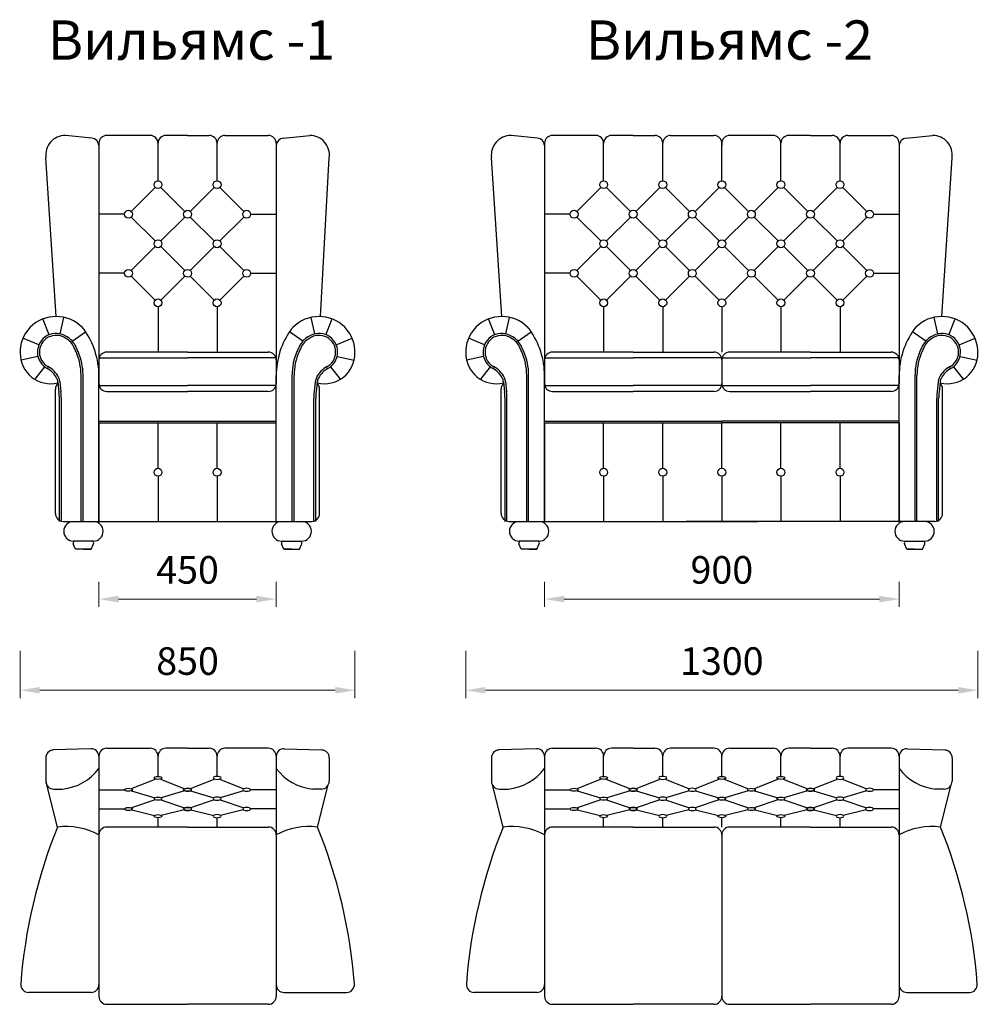
# Model space of a CAD drawing. Units: millimetres. Extents: x 383 to 10028, y 466 to 6191.
# Drawn here: x 2828 to 5262, y 3692 to 6191 of the extents above; entities that cross this region are included whole.
import ezdxf

# ---------------------------------------------------------------- set-up
doc = ezdxf.new("R2010")
doc.units = ezdxf.units.MM
doc.layers.get('0').update_dxf_attribs({"lineweight": 30})
doc.layers.add('Размеры на листе', color=7, linetype='Continuous', lineweight=15)
doc.styles.add('arial', font='txt')
doc.dimstyles.new('AM_ISO$0', dxfattribs={"dimtxt": 3.5, "dimasz": 2.5, "dimexe": 1, "dimexo": 1, "dimgap": 1.5, "dimtad": 1, "dimdsep": 46, "dimtxsty": 'Standard', "dimcen": 0, "dimclrd": 256, "dimclre": 256, "dimclrt": 2, "dimadec": 0, "dimazin": 2, "dimtp": 0.1, "dimtm": 0.1, "dimtfac": 0.71, "dimtdec": 3, "dimtmove": 0, "dimatfit": 3, "dimfxl": 0, "dimlwd": -1, "dimlwe": -1, "dimarcsym": 0})

# ---------------------------------------------------------------- blocks, each defined once
blk = doc.blocks.new('*D29')
at = {"layer": 'Defpoints', "color": 0, "ltscale": 50}
for p in [(3029.6, 4784.6), (3479.6, 4784.6), (3479.6, 4720.5)]:
    blk.add_point(p, dxfattribs=at)
at = {"layer": 'Размеры на листе', "ltscale": 50}
for p, q in [((3029.6, 4764.6), (3029.6, 4700.5)), ((3479.6, 4764.6), (3479.6, 4700.5)), ((3079.6, 4720.5), (3429.6, 4720.5))]:
    blk.add_line(p, q, dxfattribs=at)
for points in [[(3079.6, 4728.8), (3079.6, 4712.1), (3029.6, 4720.5)], [(3429.6, 4728.8), (3429.6, 4712.1), (3479.6, 4720.5)]]:
    blk.add_solid(points, dxfattribs=at)
at = {"layer": 'Размеры на листе', "color": 2, "ltscale": 50, "insert": (3254.6, 4785.5), "char_height": 70, "attachment_point": 5}
blk.add_mtext('450', dxfattribs=at)
blk = doc.blocks.new('*D30')
at = {"layer": 'Defpoints', "color": 0, "ltscale": 50}
for p in [(2829.6, 4608.9), (3679.6, 4608.9), (3679.6, 4489)]:
    blk.add_point(p, dxfattribs=at)
at = {"layer": 'Размеры на листе', "ltscale": 50}
for p, q in [((2829.6, 4588.9), (2829.6, 4469)), ((3679.6, 4588.9), (3679.6, 4469)), ((2879.6, 4489), (3629.6, 4489))]:
    blk.add_line(p, q, dxfattribs=at)
for points in [[(2879.6, 4497.3), (2879.6, 4480.7), (2829.6, 4489)], [(3629.6, 4497.3), (3629.6, 4480.7), (3679.6, 4489)]]:
    blk.add_solid(points, dxfattribs=at)
at = {"layer": 'Размеры на листе', "color": 2, "ltscale": 50, "insert": (3254.6, 4554), "char_height": 70, "attachment_point": 5}
blk.add_mtext('850', dxfattribs=at)
blk = doc.blocks.new('*D31')
at = {"layer": 'Defpoints', "color": 0, "ltscale": 50}
for p in [(4160.9, 4784.6), (5060.9, 4784.6), (5060.9, 4720.5)]:
    blk.add_point(p, dxfattribs=at)
at = {"layer": 'Размеры на листе', "ltscale": 50}
for p, q in [((4160.9, 4764.6), (4160.9, 4700.5)), ((5060.9, 4764.6), (5060.9, 4700.5)), ((4210.9, 4720.5), (5010.9, 4720.5))]:
    blk.add_line(p, q, dxfattribs=at)
for points in [[(4210.9, 4728.8), (4210.9, 4712.1), (4160.9, 4720.5)], [(5010.9, 4728.8), (5010.9, 4712.1), (5060.9, 4720.5)]]:
    blk.add_solid(points, dxfattribs=at)
at = {"layer": 'Размеры на листе', "color": 2, "ltscale": 50, "insert": (4610.9, 4785.5), "char_height": 70, "attachment_point": 5}
blk.add_mtext('900', dxfattribs=at)
blk = doc.blocks.new('*D32')
at = {"layer": 'Defpoints', "color": 0, "ltscale": 50}
for p in [(3960.9, 4608.9), (5260.9, 4608.9), (5260.9, 4489)]:
    blk.add_point(p, dxfattribs=at)
at = {"layer": 'Размеры на листе', "ltscale": 50}
for p, q in [((3960.9, 4588.9), (3960.9, 4469)), ((5260.9, 4588.9), (5260.9, 4469)), ((4010.9, 4489), (5210.9, 4489))]:
    blk.add_line(p, q, dxfattribs=at)
for points in [[(4010.9, 4497.3), (4010.9, 4480.7), (3960.9, 4489)], [(5210.9, 4497.3), (5210.9, 4480.7), (5260.9, 4489)]]:
    blk.add_solid(points, dxfattribs=at)
at = {"layer": 'Размеры на листе', "color": 2, "ltscale": 50, "insert": (4610.9, 4554), "char_height": 70, "attachment_point": 5}
blk.add_mtext('1300', dxfattribs=at)
blk = doc.blocks.new('ви1')
for p, q in [((3011.6, 5890.7), (2944.4, 5897.5)), ((3029.6, 5877.5), (3029.6, 5872.1)), ((3159.6, 5897.5), (3049.6, 5897.5)), ((3179.6, 5782.5), (3179.6, 5877.5)), ((3254.6, 5897.5), (3199.6, 5897.5)), ((3254.6, 5897.5), (3309.6, 5897.5)), ((3329.6, 5782.5), (3329.6, 5877.5)), ((3349.6, 5897.5), (3459.6, 5897.5)), ((3479.6, 5877.5), (3479.6, 5872.1)), ((3497.5, 5890.7), (3564.7, 5897.5)), ((3029.6, 5872.1), (3029.6, 5327.5)), ((3479.6, 5872.1), (3479.6, 5327.5)), ((2921.3, 5437.5), (2894.9, 5841)), ((3591.7, 5437.5), (3614.3, 5841)), ((3111.6, 5704.6), (3172.5, 5765.4)), ((3186.6, 5765.4), (3247.5, 5704.6)), ((3322.5, 5765.4), (3261.6, 5704.6)), ((3397.5, 5704.6), (3336.6, 5765.4)), ((3094.6, 5697.5), (3029.6, 5697.5)), ((3111.6, 5690.4), (3172.5, 5629.6)), ((3186.6, 5629.6), (3247.5, 5690.4)), ((3322.5, 5629.6), (3261.6, 5690.4)), ((3397.5, 5690.4), (3336.6, 5629.6)), ((3414.6, 5697.5), (3479.6, 5697.5)), ((3111.6, 5554.6), (3172.5, 5615.4)), ((3111.6, 5554.6), (3172.5, 5615.4)), ((3186.6, 5615.4), (3247.5, 5554.6)), ((3186.6, 5615.4), (3247.5, 5554.6)), ((3322.5, 5615.4), (3261.6, 5554.6)), ((3322.5, 5615.4), (3261.6, 5554.6)), ((3397.5, 5554.6), (3336.6, 5615.4)), ((3397.5, 5554.6), (3336.6, 5615.4)), ((3094.6, 5547.5), (3029.6, 5547.5)), ((3094.6, 5547.5), (3029.6, 5547.5)), ((3111.6, 5540.4), (3172.5, 5479.6)), ((3111.6, 5540.4), (3172.5, 5479.6)), ((3186.6, 5479.6), (3247.5, 5540.4)), ((3186.6, 5479.6), (3247.5, 5540.4)), ((3322.5, 5479.6), (3261.6, 5540.4)), ((3322.5, 5479.6), (3261.6, 5540.4)), ((3397.5, 5540.4), (3336.6, 5479.6)), ((3397.5, 5540.4), (3336.6, 5479.6)), ((3414.6, 5547.5), (3479.6, 5547.5)), ((3414.6, 5547.5), (3479.6, 5547.5)), ((3179.6, 5462.5), (3179.6, 5347.5)), ((3329.6, 5462.5), (3329.6, 5347.5)), ((2903.3, 5391.5), (2887.2, 5431.6)), ((2931.2, 5393.9), (2940.5, 5435.7)), ((3577.9, 5393.9), (3568.7, 5435.7)), ((3605.8, 5391.5), (3621.9, 5431.6)), ((2877.2, 5365.7), (2836.6, 5382.5)), ((2961.8, 5375.6), (2995.8, 5398.9)), ((3547.3, 5375.6), (3513.4, 5398.9)), ((3632, 5365.7), (3672.6, 5382.5)), ((2874.8, 5336.7), (2831.8, 5326.6)), ((3029.6, 5327.5), (3029.6, 5267.5)), ((3030.2, 5332.5), (3254.6, 5332.5)), ((3254.6, 5347.5), (3049.6, 5347.5)), ((3254.6, 5347.5), (3459.6, 5347.5)), ((3478.9, 5332.5), (3254.6, 5332.5)), ((3479.6, 5327.5), (3479.6, 5267.5)), ((3634.4, 5336.7), (3677.4, 5326.6)), ((2891.7, 5310.2), (2866.8, 5278.5)), ((3617.5, 5310.2), (3642.4, 5278.5)), ((2984.2, 4917.5), (2984.2, 5288.4)), ((2989.2, 4917.5), (2989.2, 5289.5)), ((3029.6, 4917.5), (3029.6, 5287.7)), ((3479.6, 4917.5), (3479.6, 5287.7)), ((3520, 4917.5), (3520, 5289.5)), ((3525, 4917.5), (3525, 5288.4)), ((2919.2, 4937.5), (2919.2, 5253.6)), ((2925.3, 5271.4), (2928.2, 5246.7)), ((2930.2, 5272.8), (2933.2, 5247)), ((3029.6, 5262.5), (3029.6, 5262.5)), ((3030.2, 5262.5), (3254.6, 5262.5)), ((3478.9, 5262.5), (3254.6, 5262.5)), ((3479.6, 5262.5), (3479.6, 5262.5)), ((3578.9, 5272.8), (3576, 5247)), ((3583.8, 5271.4), (3581, 5246.7)), ((3589.9, 4937.5), (3589.9, 5253.6)), ((2929.2, 4917.5), (2929.2, 5229.6)), ((2934.2, 4917.5), (2934.2, 5229.8)), ((3049.6, 5247.5), (3254.6, 5247.5)), ((3459.6, 5247.5), (3254.6, 5247.5)), ((3575, 4917.5), (3575, 5229.8)), ((3580, 4917.5), (3580, 5229.6)), ((3029.6, 5172.5), (3479.6, 5172.5)), ((3029.6, 5167.5), (3479.6, 5167.5)), ((3029.6, 5167.5), (3029.6, 4917.5)), ((3179.6, 5052.5), (3179.6, 5167.5)), ((3329.6, 5052.5), (3329.6, 5167.5)), ((3179.6, 5032.5), (3179.6, 4917.5)), ((3329.6, 5032.5), (3329.6, 4917.5)), ((2939.2, 4917.5), (3569.9, 4917.5))]:
    blk.add_line(p, q)
at = {"lineweight": 30}
for p, q in [((2940.3, 4892.5), (2940.3, 4892.5)), ((3040.3, 4892.5), (3040.3, 4892.5)), ((3468.9, 4892.5), (3468.9, 4892.5)), ((3568.9, 4892.5), (3568.9, 4892.5)), ((2970.3, 4847.5), (2964.5, 4860.5)), ((3015.3, 4867.5), (2965.3, 4867.5)), ((2990.3, 4867.5), (2969, 4867.5)), ((3010.3, 4847.5), (3016, 4860.5)), ((3498.9, 4847.5), (3493.1, 4860.5)), ((3493.9, 4867.5), (3543.9, 4867.5)), ((3518.9, 4867.5), (3540.1, 4867.5)), ((3538.9, 4847.5), (3544.7, 4860.5)), ((3010.3, 4847.5), (2970.3, 4847.5)), ((2990.3, 4847.5), (3010.3, 4847.5)), ((3498.9, 4847.5), (3538.9, 4847.5)), ((3518.9, 4847.5), (3498.9, 4847.5))]:
    blk.add_line(p, q, dxfattribs=at)
for centre in [(3179.6, 5772.5), (3329.6, 5772.5), (3104.6, 5697.5), (3254.6, 5697.5), (3254.6, 5697.5), (3404.6, 5697.5), (3179.6, 5622.5), (3329.6, 5622.5), (3104.6, 5547.5), (3104.6, 5547.5), (3254.6, 5547.5), (3254.6, 5547.5), (3254.6, 5547.5), (3254.6, 5547.5), (3404.6, 5547.5), (3404.6, 5547.5), (3179.6, 5472.5), (3329.6, 5472.5), (3179.6, 5042.5), (3329.6, 5042.5)]:
    blk.add_circle(centre, 10)
for centre, radius, start, end in [((2944.4, 5847.5), 50, 90, 187.504), ((3009.6, 5870.8), 20, 3.6886, 84.2114), ((3049.6, 5877.5), 20, 90, 180), ((3159.6, 5877.5), 20, 0, 90), ((3199.6, 5877.5), 20, 90, 180), ((3309.6, 5877.5), 20, 0, 90), ((3349.6, 5877.5), 20, 90, 180), ((3459.6, 5877.5), 20, 0, 90), ((3499.5, 5870.8), 20, 95.7886, 176.3114), ((3564.7, 5847.5), 50, 352.496, 90), ((2919.3, 5347.8), 89.7, 88.7166, 182.773), ((2922.7, 5347.8), 89.7, 43.7499, 91.2834), ((3586.4, 5347.8), 89.7, 88.7166, 136.2501), ((3589.8, 5347.8), 89.7, 357.227, 91.2834), ((2956, 5379.7), 43.6, 35.9516, 43.7499), ((2763.3, 5239.9), 281.7, 35.789, 35.9516), ((2829.6, 5287.7), 200, 0, 35.789), ((3679.6, 5287.7), 200, 144.211, 180), ((3745.9, 5239.9), 281.7, 144.0484, 144.211), ((3553.1, 5379.7), 43.6, 136.2501, 144.0484), ((2921, 5347.5), 47.5, 55.2151, 243.8125), ((2921, 5347.5), 42.5, 55.2151, 243.8125), ((2920.7, 5338.1), 50.6, 23.9891, 60.9679), ((2920.7, 5338.1), 55.6, 23.9891, 60.9679), ((3588.5, 5338.1), 55.6, 119.0321, 156.0109), ((3588.5, 5338.1), 50.6, 119.0321, 156.0109), ((3588.1, 5347.5), 47.5, 296.1875, 124.7849), ((3588.1, 5347.5), 42.5, 296.1875, 124.7849), ((2682.3, 5222.1), 315.7, 23.5902, 25.6368), ((2682.3, 5222.1), 320.7, 23.2372, 25.6368), ((3826.8, 5222.1), 320.7, 154.3632, 156.7628), ((3826.8, 5222.1), 315.7, 154.3632, 156.4098), ((2907.1, 5344.6), 77.4, 179.5269, 283.3168), ((2834.2, 5288.4), 150, 0, 23.5902), ((2839.2, 5289.5), 150, 0, 23.2372), ((3049.6, 5327.5), 20, 90, 180), ((3459.6, 5327.5), 20, 0, 90), ((3670, 5289.5), 150, 156.7628, 180), ((3675, 5288.4), 150, 156.4098, 180), ((3602.1, 5344.6), 77.4, 256.6832, 0.4731), ((2872.2, 5256.1), 56.2, 27.0665, 63.2253), ((2872.2, 5256.1), 61.2, 25.3367, 63.2253), ((3637, 5256.1), 61.2, 116.7747, 154.6633), ((3637, 5256.1), 56.2, 116.7747, 152.9335), ((2895.5, 5268), 30, 6.5633, 27.0665), ((2900.4, 5269.4), 30, 6.5633, 25.3367), ((3608.8, 5269.4), 30, 154.6633, 173.4367), ((3613.6, 5268), 30, 152.9335, 173.4367), ((2939.2, 5253.6), 20, 132.5538, 180), ((3049.6, 5267.5), 20, 180, 270), ((3459.6, 5267.5), 20, 270, 0), ((3569.9, 5253.6), 20, 0, 47.4462), ((2779.2, 5229.6), 150, 0, 6.5633), ((2784.2, 5229.8), 150, 0, 6.5633), ((3725, 5229.8), 150, 173.4367, 180), ((3730, 5229.6), 150, 173.4367, 180), ((2939.2, 4937.5), 20, 180, 270), ((3569.9, 4937.5), 20, 270, 0)]:
    blk.add_arc(centre, radius, start, end)
for centre, radius, start, end in [((2965.3, 4892.5), 25, 90, 180), ((3015.3, 4892.5), 25, 0, 90), ((3493.9, 4892.5), 25, 90, 180), ((3543.9, 4892.5), 25, 0, 90), ((2965.3, 4892.5), 25, 180, 270), ((3015.3, 4892.5), 25, 270, 0), ((3493.9, 4892.5), 25, 180, 270), ((3543.9, 4892.5), 25, 270, 0), ((2969, 4862.5), 5, 90, 204.0609), ((3011.5, 4862.5), 5, 335.9391, 90), ((3497.7, 4862.5), 5, 90, 204.0609), ((3540.1, 4862.5), 5, 335.9391, 90)]:
    blk.add_arc(centre, radius, start, end, dxfattribs=at)
blk = doc.blocks.new('ви11')
for p, q in [((3008.9, 4340.6), (2913.4, 4337.4)), ((3049.6, 4341.8), (3159.6, 4341.8)), ((3254.6, 4341.8), (3199.6, 4341.8)), ((3254.6, 4341.8), (3309.6, 4341.8)), ((3459.6, 4341.8), (3349.6, 4341.8)), ((3500.2, 4340.6), (3595.8, 4337.4)), ((2894.8, 4317.4), (2894.8, 4258.1)), ((3029.6, 4320.6), (3029.6, 4121.8)), ((3179.6, 4270.3), (3179.6, 4321.8)), ((3329.6, 4270.3), (3329.6, 4321.8)), ((3479.6, 4320.6), (3479.6, 4121.8)), ((3614.3, 4317.4), (3614.3, 4258.1)), ((3173.7, 4263.3), (3111.6, 4239.1)), ((3185.5, 4263.3), (3247.6, 4239.1)), ((3323.7, 4263.3), (3261.6, 4239.1)), ((3335.5, 4263.3), (3397.5, 4239.1)), ((2924.6, 4141.8), (2897.3, 4248.6)), ((2914.8, 4238.1), (2936.8, 4238.1)), ((3029.6, 4236.4), (3094.6, 4236.4)), ((3112.4, 4234), (3171.7, 4216.1)), ((3246.7, 4234), (3187.4, 4216.1)), ((3262.5, 4234), (3321.7, 4216.1)), ((3396.7, 4234), (3337.5, 4216.1)), ((3479.6, 4236.4), (3414.6, 4236.4)), ((3594.3, 4238.1), (3572.4, 4238.1)), ((3584.6, 4141.8), (3611.9, 4248.6)), ((3172.1, 4211.1), (3112, 4190.2)), ((3187, 4211.1), (3247.1, 4190.2)), ((3322.2, 4211.1), (3262, 4190.2)), ((3337, 4211.1), (3397.1, 4190.2)), ((3029.6, 4187.6), (3094.6, 4187.6)), ((3113, 4185.6), (3171.1, 4171.4)), ((3246.1, 4185.6), (3188, 4171.4)), ((3263, 4185.6), (3321.1, 4171.4)), ((3396.1, 4185.6), (3338, 4171.4)), ((3479.6, 4187.6), (3414.6, 4187.6)), ((3179.6, 4141.8), (3179.6, 4165.5)), ((3329.6, 4141.8), (3329.6, 4165.5)), ((3254.6, 4141.8), (3049.6, 4141.8)), ((3254.6, 4141.8), (3459.6, 4141.8)), ((3029.6, 4121.8), (3029.6, 3711.8)), ((3479.6, 4121.8), (3479.6, 3711.8)), ((3009.6, 3721.8), (2851, 3721.8)), ((3499.6, 3721.8), (3658.2, 3721.8)), ((3049.6, 3691.8), (3254.6, 3691.8)), ((3459.6, 3691.8), (3254.6, 3691.8))]:
    blk.add_line(p, q)
for centre, radius, start, end in [((2914.8, 4317.4), 20, 94.212, 180), ((3009.6, 4320.6), 20, 0, 91.9098), ((3049.6, 4321.8), 20, 90, 180), ((3159.6, 4321.8), 20, 0, 90), ((3199.6, 4321.8), 20, 90, 180), ((3309.6, 4321.8), 20, 0, 90), ((3309.6, 4321.8), 20, 0, 90), ((3349.6, 4321.8), 20, 90, 180), ((3349.6, 4321.8), 20, 90, 180), ((3459.6, 4321.8), 20, 0, 90), ((3499.6, 4320.6), 20, 88.0902, 180), ((3594.3, 4317.4), 20, 0, 85.788), ((2923.8, 4369.5), 132, 275.653, 323.2535), ((3585.4, 4369.5), 132, 216.7465, 264.347), ((2914.8, 4258.1), 20, 180, 270), ((2914.9, 4258.1), 20, 180, 270), ((3594.3, 4258.1), 20, 270, 0), ((3594.3, 4258.1), 20, 270, 0), ((4157.3, 3642.2), 1330.1, 157.9396, 175.6414), ((2945.8, 3967.8), 175.2, 61.4595, 96.9725), ((3049.6, 4121.8), 20, 90, 180), ((3049.6, 4121.8), 20, 90, 180), ((3459.6, 4121.8), 20, 0, 90), ((3459.6, 4121.8), 20, 0, 90), ((3563.3, 3967.8), 175.2, 83.0275, 118.5405), ((2351.8, 3642.2), 1330.1, 4.3586, 22.0604), ((2851, 3741.8), 20, 175.6414, 270), ((3009.6, 3741.8), 20, 270, 0), ((3499.6, 3741.8), 20, 180, 270), ((3658.2, 3741.8), 20, 270, 4.3586), ((3049.6, 3711.8), 20, 180, 270), ((3049.6, 3711.8), 20, 180, 270), ((3459.6, 3711.8), 20, 270, 0), ((3459.6, 3711.8), 20, 270, 0)]:
    blk.add_arc(centre, radius, start, end)
for centre in [(3179.6, 4266.5), (3104.6, 4236.4), (3254.6, 4236.4), (3179.6, 4213.7), (3104.6, 4187.6), (3254.6, 4187.6), (3179.6, 4169.4)]:
    blk.add_ellipse(centre, major_axis=(10, 0), ratio=0.38577)
at = {"extrusion": (0, 0, -1)}
for centre in [(3329.6, 4266.5), (3254.6, 4236.4), (3404.6, 4236.4), (3329.6, 4213.7), (3254.6, 4187.6), (3404.6, 4187.6), (3329.6, 4169.4)]:
    blk.add_ellipse(centre, major_axis=(-10, 0), ratio=0.38577, dxfattribs=at)
blk = doc.blocks.new('ви2')
for p, q in [((4142.9, 5890.7), (4075.7, 5897.5)), ((4160.9, 5877.5), (4160.9, 5872.1)), ((4290.9, 5897.5), (4180.9, 5897.5)), ((4310.9, 5782.5), (4310.9, 5877.5)), ((4385.9, 5897.5), (4330.9, 5897.5)), ((4385.9, 5897.5), (4440.9, 5897.5)), ((4460.9, 5782.5), (4460.9, 5877.5)), ((4480.9, 5897.5), (4590.9, 5897.5)), ((4610.9, 5877.5), (4610.9, 5872.1)), ((4610.9, 5877.5), (4610.9, 5872.1)), ((4610.9, 5782.5), (4610.9, 5877.5)), ((4740.9, 5897.5), (4630.9, 5897.5)), ((4760.9, 5782.5), (4760.9, 5877.5)), ((4835.9, 5897.5), (4780.9, 5897.5)), ((4835.9, 5897.5), (4890.9, 5897.5)), ((4910.9, 5782.5), (4910.9, 5877.5)), ((4930.9, 5897.5), (5040.9, 5897.5)), ((5060.9, 5877.5), (5060.9, 5872.1)), ((5078.8, 5890.7), (5146, 5897.5)), ((4160.9, 5872.1), (4160.9, 5327.5)), ((5060.9, 5872.1), (5060.9, 5327.5)), ((4052.6, 5437.5), (4026.2, 5841)), ((5169.1, 5437.5), (5195.6, 5841)), ((4243, 5704.6), (4303.8, 5765.4)), ((4318, 5765.4), (4378.8, 5704.6)), ((4453.8, 5765.4), (4393, 5704.6)), ((4528.8, 5704.6), (4468, 5765.4)), ((4543, 5704.6), (4603.8, 5765.4)), ((4618, 5765.4), (4678.8, 5704.6)), ((4693, 5704.6), (4753.8, 5765.4)), ((4768, 5765.4), (4828.8, 5704.6)), ((4903.8, 5765.4), (4843, 5704.6)), ((4978.8, 5704.6), (4918, 5765.4)), ((4225.9, 5697.5), (4160.9, 5697.5)), ((4243, 5690.4), (4303.8, 5629.6)), ((4318, 5629.6), (4378.8, 5690.4)), ((4453.8, 5629.6), (4393, 5690.4)), ((4528.8, 5690.4), (4468, 5629.6)), ((4543, 5690.4), (4603.8, 5629.6)), ((4618, 5629.6), (4678.8, 5690.4)), ((4693, 5690.4), (4753.8, 5629.6)), ((4768, 5629.6), (4828.8, 5690.4)), ((4903.8, 5629.6), (4843, 5690.4)), ((4978.8, 5690.4), (4918, 5629.6)), ((4995.9, 5697.5), (5060.9, 5697.5)), ((4243, 5554.6), (4303.8, 5615.4)), ((4243, 5554.6), (4303.8, 5615.4)), ((4318, 5615.4), (4378.8, 5554.6)), ((4318, 5615.4), (4378.8, 5554.6)), ((4453.8, 5615.4), (4393, 5554.6)), ((4453.8, 5615.4), (4393, 5554.6)), ((4528.8, 5554.6), (4468, 5615.4)), ((4528.8, 5554.6), (4468, 5615.4)), ((4543, 5554.6), (4603.8, 5615.4)), ((4543, 5554.6), (4603.8, 5615.4)), ((4618, 5615.4), (4678.8, 5554.6)), ((4618, 5615.4), (4678.8, 5554.6)), ((4693, 5554.6), (4753.8, 5615.4)), ((4693, 5554.6), (4753.8, 5615.4)), ((4768, 5615.4), (4828.8, 5554.6)), ((4768, 5615.4), (4828.8, 5554.6)), ((4903.8, 5615.4), (4843, 5554.6)), ((4903.8, 5615.4), (4843, 5554.6)), ((4978.8, 5554.6), (4918, 5615.4)), ((4978.8, 5554.6), (4918, 5615.4)), ((4225.9, 5547.5), (4160.9, 5547.5)), ((4225.9, 5547.5), (4160.9, 5547.5)), ((4243, 5540.4), (4303.8, 5479.6)), ((4243, 5540.4), (4303.8, 5479.6)), ((4318, 5479.6), (4378.8, 5540.4)), ((4318, 5479.6), (4378.8, 5540.4)), ((4453.8, 5479.6), (4393, 5540.4)), ((4453.8, 5479.6), (4393, 5540.4)), ((4528.8, 5540.4), (4468, 5479.6)), ((4528.8, 5540.4), (4468, 5479.6)), ((4543, 5540.4), (4603.8, 5479.6)), ((4543, 5540.4), (4603.8, 5479.6)), ((4618, 5479.6), (4678.8, 5540.4)), ((4618, 5479.6), (4678.8, 5540.4)), ((4693, 5540.4), (4753.8, 5479.6)), ((4693, 5540.4), (4753.8, 5479.6)), ((4768, 5479.6), (4828.8, 5540.4)), ((4768, 5479.6), (4828.8, 5540.4)), ((4903.8, 5479.6), (4843, 5540.4)), ((4903.8, 5479.6), (4843, 5540.4)), ((4978.8, 5540.4), (4918, 5479.6)), ((4978.8, 5540.4), (4918, 5479.6)), ((4995.9, 5547.5), (5060.9, 5547.5)), ((4995.9, 5547.5), (5060.9, 5547.5)), ((4310.9, 5462.5), (4310.9, 5347.5)), ((4460.9, 5462.5), (4460.9, 5347.5)), ((4610.9, 5462.5), (4610.9, 5347.5)), ((4760.9, 5462.5), (4760.9, 5347.5)), ((4910.9, 5462.5), (4910.9, 5347.5)), ((4034.6, 5391.5), (4018.5, 5431.6)), ((4062.6, 5393.9), (4071.8, 5435.7)), ((5159.2, 5393.9), (5150, 5435.7)), ((5187.1, 5391.5), (5203.2, 5431.6)), ((4008.5, 5365.7), (3967.9, 5382.5)), ((4093.1, 5375.6), (4127.1, 5398.9)), ((5128.6, 5375.6), (5094.7, 5398.9)), ((5213.3, 5365.7), (5253.9, 5382.5)), ((4006.1, 5336.7), (3963.1, 5326.6)), ((4160.9, 5327.5), (4160.9, 5267.5)), ((4161.5, 5332.5), (4385.9, 5332.5)), ((4385.9, 5347.5), (4180.9, 5347.5)), ((4385.9, 5347.5), (4590.9, 5347.5)), ((4610.2, 5332.5), (4385.9, 5332.5)), ((4610.9, 5327.5), (4610.9, 5267.5)), ((4611.5, 5332.5), (4835.9, 5332.5)), ((4835.9, 5347.5), (4630.9, 5347.5)), ((4835.9, 5347.5), (5040.9, 5347.5)), ((5060.2, 5332.5), (4835.9, 5332.5)), ((5060.9, 5327.5), (5060.9, 5267.5)), ((5215.7, 5336.7), (5258.7, 5326.6)), ((4023, 5310.2), (3998.1, 5278.5)), ((5198.8, 5310.2), (5223.7, 5278.5)), ((4115.5, 4917.5), (4115.5, 5288.4)), ((4120.5, 4917.5), (4120.5, 5289.5)), ((4160.9, 4917.5), (4160.9, 5287.7)), ((5060.9, 4917.5), (5060.9, 5287.7)), ((5101.3, 4917.5), (5101.3, 5289.5)), ((5106.3, 4917.5), (5106.3, 5288.4)), ((4050.5, 4937.5), (4050.5, 5253.6)), ((4056.6, 5271.4), (4059.5, 5246.7)), ((4061.5, 5272.8), (4064.5, 5247)), ((4160.9, 5262.5), (4160.9, 5262.5)), ((4161.5, 5262.5), (4385.9, 5262.5)), ((4610.2, 5262.5), (4385.9, 5262.5)), ((4611.5, 5262.5), (4835.9, 5262.5)), ((5060.2, 5262.5), (4835.9, 5262.5)), ((5060.9, 5262.5), (5060.9, 5262.5)), ((5160.3, 5272.8), (5157.3, 5247)), ((5165.1, 5271.4), (5162.3, 5246.7)), ((5171.2, 4937.5), (5171.2, 5253.6)), ((4060.5, 4917.5), (4060.5, 5229.6)), ((4065.5, 4917.5), (4065.5, 5229.8)), ((4180.9, 5247.5), (4385.9, 5247.5)), ((4590.9, 5247.5), (4385.9, 5247.5)), ((4630.9, 5247.5), (4835.9, 5247.5)), ((5040.9, 5247.5), (4835.9, 5247.5)), ((5156.3, 4917.5), (5156.3, 5229.8)), ((5161.3, 4917.5), (5161.3, 5229.6)), ((4160.9, 5172.5), (4610.9, 5172.5)), ((4160.9, 5167.5), (4610.9, 5167.5)), ((4160.9, 5167.5), (4160.9, 4917.5)), ((4310.9, 5052.5), (4310.9, 5167.5)), ((4460.9, 5052.5), (4460.9, 5167.5)), ((5060.9, 5172.5), (4610.9, 5172.5)), ((5060.9, 5167.5), (4610.9, 5167.5)), ((4610.9, 5052.5), (4610.9, 5167.5)), ((4760.9, 5052.5), (4760.9, 5167.5)), ((4910.9, 5052.5), (4910.9, 5167.5)), ((5060.9, 5167.5), (5060.9, 4917.5)), ((4310.9, 5032.5), (4310.9, 4917.5)), ((4460.9, 5032.5), (4460.9, 4917.5)), ((4610.9, 5032.5), (4610.9, 4917.5)), ((4760.9, 5032.5), (4760.9, 4917.5)), ((4910.9, 5032.5), (4910.9, 4917.5)), ((4070.5, 4917.5), (4701.2, 4917.5)), ((5151.2, 4917.5), (4520.5, 4917.5))]:
    blk.add_line(p, q)
at = {"lineweight": 30}
for p, q in [((4071.6, 4892.5), (4071.6, 4892.5)), ((4171.6, 4892.5), (4171.6, 4892.5)), ((5050.2, 4892.5), (5050.2, 4892.5)), ((5150.2, 4892.5), (5150.2, 4892.5)), ((4101.6, 4847.5), (4095.8, 4860.5)), ((4146.6, 4867.5), (4096.6, 4867.5)), ((4121.6, 4867.5), (4100.3, 4867.5)), ((4141.6, 4847.5), (4147.4, 4860.5)), ((5080.2, 4847.5), (5074.4, 4860.5)), ((5075.2, 4867.5), (5125.2, 4867.5)), ((5100.2, 4867.5), (5121.4, 4867.5)), ((5120.2, 4847.5), (5126, 4860.5)), ((4141.6, 4847.5), (4101.6, 4847.5)), ((4121.6, 4847.5), (4141.6, 4847.5)), ((5080.2, 4847.5), (5120.2, 4847.5)), ((5100.2, 4847.5), (5080.2, 4847.5))]:
    blk.add_line(p, q, dxfattribs=at)
for centre in [(4310.9, 5772.5), (4460.9, 5772.5), (4610.9, 5772.5), (4760.9, 5772.5), (4910.9, 5772.5), (4235.9, 5697.5), (4385.9, 5697.5), (4385.9, 5697.5), (4535.9, 5697.5), (4535.9, 5697.5), (4685.9, 5697.5), (4835.9, 5697.5), (4835.9, 5697.5), (4985.9, 5697.5), (4310.9, 5622.5), (4460.9, 5622.5), (4610.9, 5622.5), (4760.9, 5622.5), (4910.9, 5622.5), (4235.9, 5547.5), (4235.9, 5547.5), (4385.9, 5547.5), (4385.9, 5547.5), (4385.9, 5547.5), (4385.9, 5547.5), (4535.9, 5547.5), (4535.9, 5547.5), (4535.9, 5547.5), (4535.9, 5547.5), (4685.9, 5547.5), (4685.9, 5547.5), (4835.9, 5547.5), (4835.9, 5547.5), (4835.9, 5547.5), (4835.9, 5547.5), (4985.9, 5547.5), (4985.9, 5547.5), (4310.9, 5472.5), (4460.9, 5472.5), (4610.9, 5472.5), (4760.9, 5472.5), (4910.9, 5472.5), (4310.9, 5042.5), (4460.9, 5042.5), (4610.9, 5042.5), (4760.9, 5042.5), (4910.9, 5042.5)]:
    blk.add_circle(centre, 10)
for centre, radius, start, end in [((4075.7, 5847.5), 50, 90, 187.504), ((4140.9, 5870.8), 20, 3.6886, 84.2114), ((4180.9, 5877.5), 20, 90, 180), ((4290.9, 5877.5), 20, 0, 90), ((4330.9, 5877.5), 20, 90, 180), ((4440.9, 5877.5), 20, 0, 90), ((4480.9, 5877.5), 20, 90, 180), ((4590.9, 5877.5), 20, 0, 90), ((4630.9, 5877.5), 20, 90, 180), ((4740.9, 5877.5), 20, 0, 90), ((4780.9, 5877.5), 20, 90, 180), ((4890.9, 5877.5), 20, 0, 90), ((4930.9, 5877.5), 20, 90, 180), ((5040.9, 5877.5), 20, 0, 90), ((5080.8, 5870.8), 20, 95.7886, 176.3114), ((5146, 5847.5), 50, 352.496, 90), ((4050.6, 5347.8), 89.7, 88.7166, 182.773), ((4054, 5347.8), 89.7, 43.7499, 91.2834), ((5167.7, 5347.8), 89.7, 88.7166, 136.2501), ((5171.1, 5347.8), 89.7, 357.227, 91.2834), ((4087.4, 5379.7), 43.6, 35.9516, 43.7499), ((3894.6, 5239.9), 281.7, 35.789, 35.9516), ((3960.9, 5287.7), 200, 0, 35.789), ((5260.9, 5287.7), 200, 144.211, 180), ((5327.2, 5239.9), 281.7, 144.0484, 144.211), ((5134.4, 5379.7), 43.6, 136.2501, 144.0484), ((4052.3, 5347.5), 47.5, 55.2151, 243.8125), ((4052.3, 5347.5), 42.5, 55.2151, 243.8125), ((4052, 5338.1), 50.6, 23.9891, 60.9679), ((4052, 5338.1), 55.6, 23.9891, 60.9679), ((5169.8, 5338.1), 55.6, 119.0321, 156.0109), ((5169.8, 5338.1), 50.6, 119.0321, 156.0109), ((5169.4, 5347.5), 47.5, 296.1875, 124.7849), ((5169.4, 5347.5), 42.5, 296.1875, 124.7849), ((3813.6, 5222.1), 315.7, 23.5902, 25.6368), ((3813.6, 5222.1), 320.7, 23.2372, 25.6368), ((5408.1, 5222.1), 320.7, 154.3632, 156.7628), ((5408.1, 5222.1), 315.7, 154.3632, 156.4098), ((4038.4, 5344.6), 77.4, 179.5269, 283.3168), ((3965.5, 5288.4), 150, 0, 23.5902), ((3970.5, 5289.5), 150, 0, 23.2372), ((4180.9, 5327.5), 20, 90, 180), ((4590.9, 5327.5), 20, 0, 90), ((4630.9, 5327.5), 20, 90, 180), ((5040.9, 5327.5), 20, 0, 90), ((5251.3, 5289.5), 150, 156.7628, 180), ((5256.3, 5288.4), 150, 156.4098, 180), ((5183.4, 5344.6), 77.4, 256.6832, 0.4731), ((4003.5, 5256.1), 56.2, 27.0665, 63.2253), ((4003.5, 5256.1), 61.2, 25.3367, 63.2253), ((5218.3, 5256.1), 61.2, 116.7747, 154.6633), ((5218.3, 5256.1), 56.2, 116.7747, 152.9335), ((4026.8, 5268), 30, 6.5633, 27.0665), ((4031.7, 5269.4), 30, 6.5633, 25.3367), ((5190.1, 5269.4), 30, 154.6633, 173.4367), ((5194.9, 5268), 30, 152.9335, 173.4367), ((4070.5, 5253.6), 20, 132.5538, 180), ((4180.9, 5267.5), 20, 180, 270), ((4590.9, 5267.5), 20, 270, 0), ((4630.9, 5267.5), 20, 180, 270), ((5040.9, 5267.5), 20, 270, 0), ((5151.2, 5253.6), 20, 0, 47.4462), ((3910.5, 5229.6), 150, 0, 6.5633), ((3915.5, 5229.8), 150, 0, 6.5633), ((5306.3, 5229.8), 150, 173.4367, 180), ((5311.3, 5229.6), 150, 173.4367, 180), ((4070.5, 4937.5), 20, 180, 270), ((5151.2, 4937.5), 20, 270, 0)]:
    blk.add_arc(centre, radius, start, end)
for centre, radius, start, end in [((4096.6, 4892.5), 25, 90, 180), ((4146.6, 4892.5), 25, 0, 90), ((5075.2, 4892.5), 25, 90, 180), ((5125.2, 4892.5), 25, 0, 90), ((4096.6, 4892.5), 25, 180, 270), ((4146.6, 4892.5), 25, 270, 0), ((5075.2, 4892.5), 25, 180, 270), ((5125.2, 4892.5), 25, 270, 0), ((4100.3, 4862.5), 5, 90, 204.0609), ((4142.8, 4862.5), 5, 335.9391, 90), ((5079, 4862.5), 5, 90, 204.0609), ((5121.4, 4862.5), 5, 335.9391, 90)]:
    blk.add_arc(centre, radius, start, end, dxfattribs=at)
blk = doc.blocks.new('ви22')
for p, q in [((4140.2, 4340.6), (4044.7, 4337.4)), ((4180.9, 4341.8), (4290.9, 4341.8)), ((4385.9, 4341.8), (4330.9, 4341.8)), ((4385.9, 4341.8), (4440.9, 4341.8)), ((4590.9, 4341.8), (4480.9, 4341.8)), ((4630.9, 4341.8), (4740.9, 4341.8)), ((4835.9, 4341.8), (4780.9, 4341.8)), ((4835.9, 4341.8), (4890.9, 4341.8)), ((5040.9, 4341.8), (4930.9, 4341.8)), ((5081.5, 4340.6), (5177.1, 4337.4)), ((4026.2, 4317.4), (4026.2, 4258.1)), ((4160.9, 4320.6), (4160.9, 4121.8)), ((4310.9, 4270.3), (4310.9, 4321.8)), ((4460.9, 4270.3), (4460.9, 4321.8)), ((4610.9, 4270.3), (4610.9, 4321.8)), ((4760.9, 4270.3), (4760.9, 4321.8)), ((4910.9, 4270.3), (4910.9, 4321.8)), ((5060.9, 4320.6), (5060.9, 4121.8)), ((5195.6, 4317.4), (5195.6, 4258.1)), ((4305, 4263.3), (4242.9, 4239.1)), ((4316.8, 4263.3), (4378.9, 4239.1)), ((4455, 4263.3), (4392.9, 4239.1)), ((4466.8, 4263.3), (4528.9, 4239.1)), ((4605, 4263.3), (4542.9, 4239.1)), ((4605, 4263.3), (4542.9, 4239.1)), ((4616.8, 4263.3), (4678.9, 4239.1)), ((4755, 4263.3), (4692.9, 4239.1)), ((4766.8, 4263.3), (4828.9, 4239.1)), ((4905, 4263.3), (4842.9, 4239.1)), ((4916.8, 4263.3), (4978.9, 4239.1)), ((4055.9, 4141.8), (4028.6, 4248.6)), ((4046.2, 4238.1), (4068.1, 4238.1)), ((4160.9, 4236.4), (4225.9, 4236.4)), ((4243.8, 4234), (4303, 4216.1)), ((4378, 4234), (4318.7, 4216.1)), ((4393.8, 4234), (4453, 4216.1)), ((4528, 4234), (4468.8, 4216.1)), ((4543.8, 4234), (4603, 4216.1)), ((4543.8, 4234), (4603, 4216.1)), ((4678, 4234), (4618.7, 4216.1)), ((4693.8, 4234), (4753, 4216.1)), ((4828, 4234), (4768.7, 4216.1)), ((4843.8, 4234), (4903, 4216.1)), ((4978, 4234), (4918.8, 4216.1)), ((5060.9, 4236.4), (4995.9, 4236.4)), ((5175.6, 4238.1), (5153.7, 4238.1)), ((5165.9, 4141.8), (5193.2, 4248.6)), ((4303.4, 4211.1), (4243.3, 4190.2)), ((4318.3, 4211.1), (4378.4, 4190.2)), ((4453.5, 4211.1), (4393.3, 4190.2)), ((4468.3, 4211.1), (4528.5, 4190.2)), ((4603.4, 4211.1), (4543.3, 4190.2)), ((4603.4, 4211.1), (4543.3, 4190.2)), ((4618.3, 4211.1), (4678.4, 4190.2)), ((4753.4, 4211.1), (4693.3, 4190.2)), ((4768.3, 4211.1), (4828.4, 4190.2)), ((4903.5, 4211.1), (4843.3, 4190.2)), ((4918.3, 4211.1), (4978.5, 4190.2)), ((4160.9, 4187.6), (4225.9, 4187.6)), ((4244.3, 4185.6), (4302.4, 4171.4)), ((4377.4, 4185.6), (4319.3, 4171.4)), ((4394.3, 4185.6), (4452.4, 4171.4)), ((4527.4, 4185.6), (4469.3, 4171.4)), ((4544.3, 4185.6), (4602.4, 4171.4)), ((4544.3, 4185.6), (4602.4, 4171.4)), ((4677.4, 4185.6), (4619.3, 4171.4)), ((4694.3, 4185.6), (4752.4, 4171.4)), ((4827.4, 4185.6), (4769.3, 4171.4)), ((4844.3, 4185.6), (4902.4, 4171.4)), ((4977.4, 4185.6), (4919.3, 4171.4)), ((5060.9, 4187.6), (4995.9, 4187.6)), ((4310.9, 4141.8), (4310.9, 4165.5)), ((4460.9, 4141.8), (4460.9, 4165.5)), ((4610.9, 4141.8), (4610.9, 4165.5)), ((4760.9, 4141.8), (4760.9, 4165.5)), ((4910.9, 4141.8), (4910.9, 4165.5)), ((4385.9, 4141.8), (4180.9, 4141.8)), ((4385.9, 4141.8), (4590.9, 4141.8)), ((4835.9, 4141.8), (4630.9, 4141.8)), ((4835.9, 4141.8), (5040.9, 4141.8)), ((4160.9, 4121.8), (4160.9, 3711.8)), ((4610.9, 4121.8), (4610.9, 3711.8)), ((4610.9, 4121.8), (4610.9, 3711.8)), ((5060.9, 4121.8), (5060.9, 3711.8)), ((4140.9, 3721.8), (3982.3, 3721.8)), ((5080.9, 3721.8), (5239.5, 3721.8)), ((4180.9, 3691.8), (4385.9, 3691.8)), ((4590.9, 3691.8), (4385.9, 3691.8)), ((4630.9, 3691.8), (4835.9, 3691.8)), ((5040.9, 3691.8), (4835.9, 3691.8))]:
    blk.add_line(p, q)
for centre, radius, start, end in [((4046.2, 4317.4), 20, 94.212, 180), ((4140.9, 4320.6), 20, 0, 91.9098), ((4180.9, 4321.8), 20, 90, 180), ((4290.9, 4321.8), 20, 0, 90), ((4330.9, 4321.8), 20, 90, 180), ((4440.9, 4321.8), 20, 0, 90), ((4440.9, 4321.8), 20, 0, 90), ((4480.9, 4321.8), 20, 90, 180), ((4480.9, 4321.8), 20, 90, 180), ((4590.9, 4321.8), 20, 0, 90), ((4630.9, 4321.8), 20, 90, 180), ((4740.9, 4321.8), 20, 0, 90), ((4740.9, 4321.8), 20, 0, 90), ((4780.9, 4321.8), 20, 90, 180), ((4780.9, 4321.8), 20, 90, 180), ((4890.9, 4321.8), 20, 0, 90), ((4930.9, 4321.8), 20, 90, 180), ((5040.9, 4321.8), 20, 0, 90), ((5080.9, 4320.6), 20, 88.0902, 180), ((5175.6, 4317.4), 20, 0, 85.788), ((4055.1, 4369.5), 132, 275.653, 323.2535), ((5166.7, 4369.5), 132, 216.7465, 264.347), ((4046.2, 4258.1), 20, 180, 270), ((4046.2, 4258.1), 20, 180, 270), ((5175.6, 4258.1), 20, 270, 0), ((5175.6, 4258.1), 20, 270, 0), ((5288.6, 3642.2), 1330.1, 157.9396, 175.6414), ((4077.2, 3967.8), 175.2, 61.4595, 96.9725), ((4180.9, 4121.8), 20, 90, 180), ((4180.9, 4121.8), 20, 90, 180), ((4590.9, 4121.8), 20, 0, 90), ((4590.9, 4121.8), 20, 0, 90), ((4630.9, 4121.8), 20, 90, 180), ((4630.9, 4121.8), 20, 90, 180), ((5040.9, 4121.8), 20, 0, 90), ((5040.9, 4121.8), 20, 0, 90), ((5144.6, 3967.8), 175.2, 83.0275, 118.5405), ((3933.2, 3642.2), 1330.1, 4.3586, 22.0604), ((3982.3, 3741.8), 20, 175.6414, 270), ((4140.9, 3741.8), 20, 270, 0), ((5080.9, 3741.8), 20, 180, 270), ((5239.5, 3741.8), 20, 270, 4.3586), ((4180.9, 3711.8), 20, 180, 270), ((4180.9, 3711.8), 20, 180, 270), ((4590.9, 3711.8), 20, 270, 0), ((4590.9, 3711.8), 20, 270, 0), ((4630.9, 3711.8), 20, 180, 270), ((4630.9, 3711.8), 20, 180, 270), ((5040.9, 3711.8), 20, 270, 0), ((5040.9, 3711.8), 20, 270, 0)]:
    blk.add_arc(centre, radius, start, end)
for centre in [(4310.9, 4266.5), (4610.9, 4266.5), (4760.9, 4266.5), (4235.9, 4236.4), (4385.9, 4236.4), (4685.9, 4236.4), (4835.9, 4236.4), (4310.9, 4213.7), (4610.9, 4213.7), (4760.9, 4213.7), (4235.9, 4187.6), (4385.9, 4187.6), (4685.9, 4187.6), (4835.9, 4187.6), (4310.9, 4169.4), (4610.9, 4169.4), (4760.9, 4169.4)]:
    blk.add_ellipse(centre, major_axis=(10, 0), ratio=0.38577)
at = {"extrusion": (0, 0, -1)}
for centre in [(4460.9, 4266.5), (4910.9, 4266.5), (4385.9, 4236.4), (4535.9, 4236.4), (4835.9, 4236.4), (4985.9, 4236.4), (4460.9, 4213.7), (4910.9, 4213.7), (4385.9, 4187.6), (4535.9, 4187.6), (4835.9, 4187.6), (4985.9, 4187.6), (4460.9, 4169.4), (4910.9, 4169.4)]:
    blk.add_ellipse(centre, major_axis=(-10, 0), ratio=0.38577, dxfattribs=at)

msp = doc.modelspace()

# ---------------------------------------------------------------- block references
for name in ['ви1', 'ви2', 'ви11', 'ви22']:
    msp.add_blockref(name, (0, 0))

# ---------------------------------------------------------------- texts
at = {"layer": 'Размеры на листе', "ltscale": 50, "char_height": 100, "width": 1388.987, "attachment_point": 1, "style": 'arial'}
for s, insert in [('{\\fArial|b0|i0|c204|p34;Вильямс -1}', (2899.8, 6189.5)), ('{\\fArial|b0|i0|c204|p34;Вильямс -2}', (4265.5, 6189.5))]:
    msp.add_mtext(s, dxfattribs=dict(at, insert=insert))

# ---------------------------------------------------------------- dimensions: what is measured, and where the dimension line sits
at = {"layer": 'Размеры на листе', "ltscale": 50}
for base, p1, p2, picture, middle in [((3479.6, 4720.5), (3029.6, 4784.6), (3479.6, 4784.6), '*D29', (3254.6, 4785.5)), ((5060.9, 4720.5), (4160.9, 4784.6), (5060.9, 4784.6), '*D31', (4610.9, 4785.5)), ((3679.6, 4489), (2829.6, 4608.9), (3679.6, 4608.9), '*D30', (3254.6, 4554)), ((5260.9, 4489), (3960.9, 4608.9), (5260.9, 4608.9), '*D32', (4610.9, 4554))]:
    dim = msp.add_linear_dim(base=base, p1=p1, p2=p2, dimstyle='AM_ISO$0', override={"dimscale": 20, "dimdec": 0}, dxfattribs=at)
    dim.commit()
    dim.dimension.update_dxf_attribs({"geometry": picture, "text_midpoint": middle})

doc.saveas('drawing.dxf')
